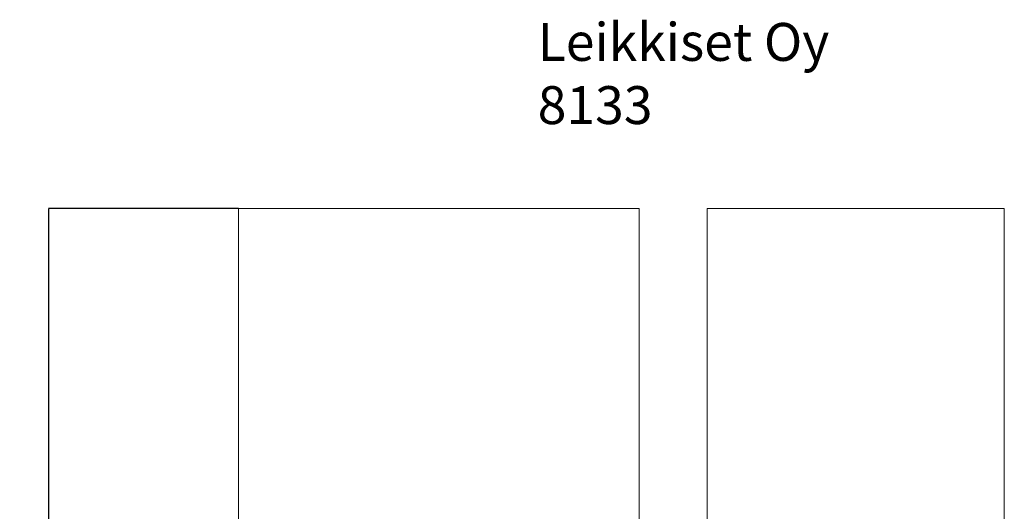
# Model space of a CAD drawing. Units: millimetres. Extents: x -1022 to 7251, y -1486 to 9333.
# Drawn here: x -1022 to 6770, y 5443 to 9333 of the extents above; entities that cross this region are included whole.
import ezdxf

# ---------------------------------------------------------------- set-up
doc = ezdxf.new("R2010")
doc.units = ezdxf.units.MM
for name, color, linetype in [('Dimensions', 7, 'Continuous'), ('Safetyarea', 131, 'Continuous'), ('Text', 7, 'Continuous')]:
    doc.layers.add(name, color=color, linetype=linetype)
doc.styles.get("Standard").update_dxf_attribs({"font": 'arial.ttf'})
doc.dimstyles.new('Leikkiset keinu', dxfattribs={"dimtxt": 150, "dimasz": 2.5, "dimexe": 0.06, "dimexo": 0.625, "dimtad": 0, "dimtih": 1, "dimtoh": 1, "dimdec": 0, "dimtxsty": 'Standard', "dimcen": 2.5, "dimadec": 0, "dimazin": 0, "dimtfac": 1, "dimtmove": 0, "dimatfit": 3, "dimfxl": 1, "dimarcsym": 0})

# ---------------------------------------------------------------- blocks, each defined once
blk = doc.blocks.new('*D2')
at = {"layer": 'Defpoints', "color": 0}
for p in [(710.6, 7838.2), (-794.8, 338.2), (710.6, 338.2)]:
    blk.add_point(p, dxfattribs=at)
at = {"layer": 'Dimensions', "color": 0, "lineweight": -2}
for p, q in [((709.9, 7838.2), (-794.8, 7838.2)), ((-794.8, 7835.7), (-794.8, 4165.4)), ((-794.8, 340.7), (-794.8, 4011)), ((709.9, 338.2), (-794.8, 338.2))]:
    blk.add_line(p, q, dxfattribs=at)
at = {"layer": 'Dimensions', "color": 0}
for points in [[(-794.4, 7835.7), (-795.2, 7835.7), (-794.8, 7838.2)], [(-795.2, 340.7), (-794.4, 340.7), (-794.8, 338.2)]]:
    blk.add_solid(points, dxfattribs=at)
at = {"layer": 'Dimensions', "color": 0, "lineweight": 5, "insert": (-794.8, 4088.2), "char_height": 150, "attachment_point": 5}
blk.add_mtext('7500', dxfattribs=at)

msp = doc.modelspace()

# ---------------------------------------------------------------- linework, layer by layer
at = {"layer": 'Safetyarea', "lineweight": 5}
for points in [[(710.6, 7838.2), (710.6, 7838.2), (3880.5, 7838.2), (3880.5, 7838.2)], [(710.6, 4868.7), (710.6, 4868.7), (710.6, 7838.2), (710.6, 7838.2)], [(3880.5, 7838.2), (3880.5, 7838.2), (3880.5, 4405.1), (3880.5, 4405.1)], [(4419.5, 7838.2), (4419.5, 7838.2), (6769.5, 7838.2), (6769.5, 7838.2)], [(4419.5, 4132.7), (4419.5, 4132.7), (4419.5, 7838.2), (4419.5, 7838.2)], [(6769.5, 7838.2), (6769.5, 7838.2), (6769.5, 4717.6), (6769.5, 4717.6)]]:
    msp.add_open_spline(points, degree=3, dxfattribs=at)

# ---------------------------------------------------------------- texts
at = {"layer": 'Text', "lineweight": 5, "insert": (3077, 9306.8), "char_height": 300, "width": 3265.712, "attachment_point": 1}
msp.add_mtext('{Leikkiset Oy\\P8133}', dxfattribs=at)

# ---------------------------------------------------------------- dimensions: what is measured, and where the dimension line sits
at = {"layer": 'Dimensions', "lineweight": 5}
dim = msp.add_linear_dim(base=(-794.8, 338.2), p1=(710.6, 7838.2), p2=(710.6, 338.2), angle=90, dimstyle='Leikkiset keinu', dxfattribs=at)
dim.commit()
dim.dimension.update_dxf_attribs({"geometry": '*D2', "text_midpoint": (-794.8, 4088.2), "dimtype": 160})

doc.saveas('drawing.dxf')
